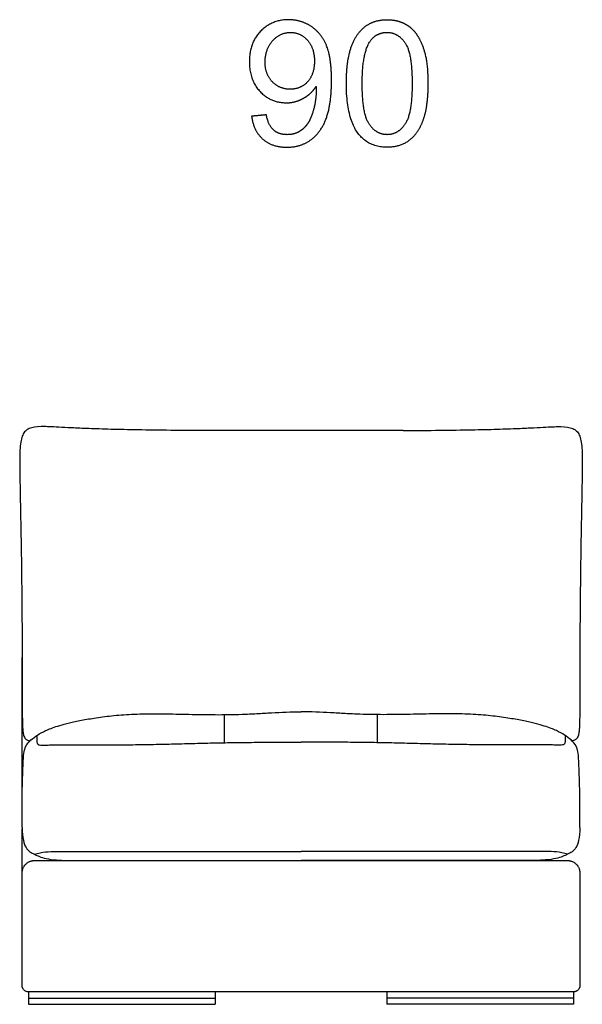
# Model space of a CAD drawing. Units: millimetres. Extents: x -24384 to 47921, y -21938 to -347.
# Drawn here: x -16362 to -15462, y -4851 to -3275 of the extents above; entities that cross this region are included whole.
import ezdxf

# ---------------------------------------------------------------- set-up
doc = ezdxf.new("R2010")
doc.units = ezdxf.units.MM
doc.layers.add('03_LINEA FINA', color=254, linetype='Continuous', true_color=0xbebebe)

msp = doc.modelspace()

# ---------------------------------------------------------------- linework, layer by layer
at = {"layer": '03_LINEA FINA'}
for points, degree, knots in [([(-15991.4, -3429.9), (-15988.4, -3453.5), (-15973.5, -3466.5), (-15958.6, -3479.5), (-15935.2, -3479.5), (-15913.1, -3479.5), (-15896.7, -3467.7), (-15880.2, -3455.8), (-15871.9, -3433.1), (-15863.6, -3410.4), (-15863.6, -3372.1), (-15863.6, -3335.3), (-15872, -3315.9), (-15880.4, -3296.5), (-15896.5, -3286), (-15912.7, -3275.5), (-15932.2, -3275.5), (-15959.2, -3275.5), (-15977.1, -3294), (-15995, -3312.5), (-15995, -3342.9), (-15995, -3372.4), (-15977.9, -3390.4), (-15960.7, -3408.4), (-15935.9, -3408.4), (-15921, -3408.4), (-15908.3, -3401.1), (-15895.5, -3393.8), (-15888.2, -3382.1)], 2, [-22, -22, -22, -21, -21, -20, -20, -19, -19, -18, -18, -17, -17, -16, -16, -15, -15, -14, -14, -13, -13, -12, -12, -11, -11, -10, -10, -9, -9, -8, -8, -8]), ([(-15839.8, -3377.6), (-15839.8, -3433.9), (-15820, -3458.8), (-15803.5, -3479.5), (-15774.6, -3479.5), (-15752.6, -3479.5), (-15738.3, -3467.8), (-15723.9, -3456), (-15716.6, -3434.4), (-15709.4, -3412.7), (-15709.4, -3377.6), (-15709.4, -3347.8), (-15713.9, -3330.3), (-15718.4, -3312.8), (-15726.3, -3300.6), (-15734.2, -3288.4), (-15746.4, -3281.9), (-15758.5, -3275.5), (-15774.6, -3275.5), (-15796.4, -3275.5), (-15810.8, -3287.2), (-15825.2, -3298.9), (-15832.5, -3320.5), (-15839.8, -3342.1), (-15839.8, -3377.6)], 2, [-12, -12, -12, -11, -11, -10, -10, -9, -9, -8, -8, -7, -7, -6, -6, -5, -5, -4, -4, -3, -3, -2, -2, -1, -1, 0, 0, 0]), ([(-15890.9, -3341.7), (-15890.9, -3320.6), (-15902.1, -3308.2), (-15913.4, -3295.8), (-15929.2, -3295.8), (-15945.5, -3295.8), (-15957.7, -3309.1), (-15969.8, -3322.5), (-15969.8, -3343.8), (-15969.8, -3362.8), (-15958.3, -3374.8), (-15946.8, -3386.7), (-15929.9, -3386.7), (-15912.8, -3386.7), (-15901.9, -3374.8), (-15890.9, -3362.8), (-15890.9, -3341.7)], 2, [0, 0, 0, 1, 1, 2, 2, 3, 3, 4, 4, 5, 5, 6, 6, 7, 7, 8, 8, 8]), ([(-15814.5, -3377.6), (-15814.5, -3426.8), (-15803, -3443.1), (-15791.5, -3459.4), (-15774.6, -3459.4), (-15757.7, -3459.4), (-15746.2, -3443), (-15734.6, -3426.6), (-15734.6, -3377.6), (-15734.6, -3328.2), (-15746.2, -3312), (-15757.7, -3295.8), (-15774.9, -3295.8), (-15791.8, -3295.8), (-15801.9, -3310.1), (-15814.5, -3328.4), (-15814.5, -3377.6)], 2, [0, 0, 0, 1, 1, 2, 2, 3, 3, 4, 4, 5, 5, 6, 6, 7, 7, 8, 8, 8]), ([(-15888.2, -3382.1), (-15888, -3385.3), (-15888, -3387), (-15888, -3402.2), (-15891.7, -3417), (-15895.4, -3431.7), (-15900.8, -3440.3), (-15906.3, -3449), (-15914.8, -3454.2), (-15923.3, -3459.4), (-15934.6, -3459.4), (-15947.9, -3459.4), (-15956.3, -3451.9), (-15964.8, -3444.4), (-15967.8, -3427.7)], 2, [-8, -8, -8, -7, -7, -6, -6, -5, -5, -4, -4, -3, -3, -2, -2, -1, -1, -1]), ([(-16075.6, -3932.6), (-16096.8, -3932.6), (-16136, -3932.4), (-16186, -3931.6), (-16227.4, -3930.6), (-16260.5, -3929.4), (-16285.9, -3928.2), (-16304.7, -3927.2), (-16318.3, -3926.5), (-16333.7, -3926.3), (-16345.4, -3927.9), (-16353.6, -3933.3), (-16357.8, -3939.6), (-16360.5, -3948.4), (-16361.9, -3960.2), (-16362.5, -3975.2), (-16362.4, -3993.7), (-16362, -4015.9), (-16361.6, -4038), (-16361.2, -4058.1), (-16360.9, -4074.4), (-16360.6, -4092.1), (-16360.2, -4111.1), (-16359.9, -4131.7), (-16359.6, -4150.1), (-16359.4, -4165.7), (-16359.3, -4177.8), (-16359.2, -4190.4), (-16359, -4203.4), (-16358.9, -4217), (-16358.8, -4231), (-16358.7, -4243.2), (-16358.7, -4253.2), (-16358.7, -4260.9), (-16358.6, -4268.7), (-16358.6, -4276.6), (-16358.6, -4283.4), (-16358.6, -4288.9), (-16358.6, -4293.1), (-16358.5, -4297.3), (-16358.5, -4301.5), (-16358.5, -4305.8), (-16358.5, -4309.4), (-16358.5, -4312.3), (-16358.5, -4314.5), (-16358.5, -4316.7), (-16358.5, -4318.6), (-16358.5, -4320.1), (-16358.5, -4321.2), (-16358.5, -4322.3), (-16358.5, -4323.4), (-16358.5, -4324.4), (-16358.5, -4325.1), (-16358.5, -4325.7), (-16358.5, -4326.2), (-16358.5, -4326.8), (-16358.5, -4327.4), (-16358.5, -4327.8), (-16358.5, -4328.2), (-16358.5, -4328.4), (-16358.5, -4328.7), (-16358.5, -4328.9), (-16358.5, -4329.1), (-16358.5, -4329.4), (-16358.5, -4329.8), (-16358.5, -4330.3), (-16358.5, -4330.9), (-16358.5, -4331.7), (-16358.5, -4332.6), (-16358.5, -4333.5), (-16358.5, -4334.4), (-16358.5, -4335.6), (-16358.5, -4337.1), (-16358.5, -4338.8), (-16358.5, -4340.5), (-16358.5, -4342.8), (-16358.5, -4345.6), (-16358.5, -4348.9), (-16358.5, -4352), (-16358.5, -4355.1), (-16358.5, -4358.1), (-16358.5, -4362), (-16358.5, -4366.6), (-16358.5, -4371.8), (-16358.4, -4376.7), (-16358.4, -4381.3), (-16358.3, -4387), (-16358.2, -4393.5), (-16358.1, -4400.1), (-16357.8, -4405.7), (-16357.6, -4410.4), (-16357.1, -4415.6), (-16356, -4422.1), (-16354.1, -4425.1), (-16351.6, -4427.1), (-16350, -4428.1), (-16348.2, -4428.9), (-16346.9, -4429.3), (-16346.3, -4429.5)], 3, [885.458543, 885.458543, 885.458543, 885.458543, 912.523645, 939.588747, 966.653849, 993.718951, 1020.784053, 1047.849155, 1074.914257, 1101.979359, 1170.853069, 1205.289924, 1239.726779, 1274.163634, 1308.600489, 1343.037344, 1377.474199, 1411.911054, 1446.347909, 1463.566336, 1480.784764, 1498.003191, 1515.221619, 1532.440046, 1549.658474, 1558.267687, 1566.876901, 1575.486115, 1584.095329, 1592.704542, 1601.313756, 1609.92297, 1614.227577, 1618.532183, 1622.83679, 1627.141397, 1631.446004, 1633.598308, 1635.750611, 1637.902914, 1640.055218, 1642.207521, 1644.359825, 1645.435976, 1646.512128, 1647.58828, 1648.664432, 1649.202507, 1649.740583, 1650.278659, 1650.816735, 1651.354811, 1651.623849, 1651.892887, 1652.161925, 1652.430963, 1652.700001, 1652.969038, 1653.034322, 1653.099605, 1653.164888, 1653.230172, 1653.295455, 1653.360738, 1653.491305, 1653.621872, 1653.752438, 1654.013571, 1654.274705, 1654.535838, 1654.796971, 1655.058104, 1655.580371, 1656.102637, 1656.624904, 1657.147171, 1658.191704, 1659.236237, 1660.28077, 1661.325303, 1662.369836, 1663.414369, 1665.503435, 1667.592501, 1669.681567, 1671.770633, 1673.859699, 1678.037831, 1682.215963, 1686.394095, 1690.572227, 1694.750359, 1703.106623, 1719.819151, 1725.493107, 1731.167064, 1736.84102, 1742.514976, 1742.514976, 1742.514976, 1742.514976]), ([(-15749.1, -3932.6), (-15728, -3932.6), (-15688.7, -3932.4), (-15638.7, -3931.6), (-15597.3, -3930.6), (-15564.3, -3929.4), (-15538.9, -3928.2), (-15520.1, -3927.2), (-15506.4, -3926.5), (-15491.1, -3926.3), (-15479.4, -3927.9), (-15471.2, -3933.3), (-15467, -3939.6), (-15464.3, -3948.4), (-15462.9, -3960.2), (-15462.3, -3975.2), (-15462.4, -3993.7), (-15462.8, -4015.9), (-15463.2, -4038), (-15463.6, -4058.1), (-15463.9, -4074.4), (-15464.2, -4092.1), (-15464.6, -4111.1), (-15464.9, -4131.7), (-15465.2, -4150.1), (-15465.4, -4165.7), (-15465.5, -4177.8), (-15465.6, -4190.4), (-15465.8, -4203.4), (-15465.9, -4217), (-15466, -4231), (-15466.1, -4243.2), (-15466.1, -4253.2), (-15466.1, -4260.9), (-15466.2, -4268.7), (-15466.2, -4276.6), (-15466.2, -4283.4), (-15466.2, -4288.9), (-15466.2, -4293.1), (-15466.3, -4297.3), (-15466.3, -4301.5), (-15466.3, -4305.8), (-15466.3, -4309.4), (-15466.3, -4312.3), (-15466.3, -4314.5), (-15466.3, -4316.7), (-15466.3, -4318.6), (-15466.3, -4320.1), (-15466.3, -4321.2), (-15466.3, -4322.3), (-15466.3, -4323.4), (-15466.3, -4324.4), (-15466.3, -4325.1), (-15466.3, -4325.7), (-15466.3, -4326.2), (-15466.3, -4326.8), (-15466.3, -4327.4), (-15466.3, -4327.8), (-15466.3, -4328.2), (-15466.3, -4328.4), (-15466.3, -4328.7), (-15466.3, -4328.9), (-15466.3, -4329.1), (-15466.3, -4329.4), (-15466.3, -4329.8), (-15466.3, -4330.3), (-15466.3, -4330.9), (-15466.3, -4331.7), (-15466.3, -4332.6), (-15466.3, -4333.5), (-15466.3, -4334.4), (-15466.3, -4335.6), (-15466.3, -4337.1), (-15466.3, -4338.8), (-15466.3, -4340.5), (-15466.3, -4342.8), (-15466.3, -4345.6), (-15466.3, -4348.9), (-15466.3, -4352), (-15466.3, -4355.1), (-15466.3, -4358.1), (-15466.3, -4362), (-15466.3, -4366.6), (-15466.3, -4371.8), (-15466.4, -4376.7), (-15466.4, -4381.3), (-15466.5, -4387), (-15466.6, -4393.5), (-15466.7, -4400.1), (-15467, -4405.7), (-15467.2, -4410.4), (-15467.7, -4415.6), (-15468.8, -4422.1), (-15470.7, -4425.1), (-15473.2, -4427.1), (-15474.8, -4428.1), (-15476.6, -4428.9), (-15477.9, -4429.3), (-15478.5, -4429.5)], 3, [885.458543, 885.458543, 885.458543, 885.458543, 912.523645, 939.588747, 966.653849, 993.718951, 1020.784053, 1047.849155, 1074.914257, 1101.979359, 1170.853069, 1205.289924, 1239.726779, 1274.163634, 1308.600489, 1343.037344, 1377.474199, 1411.911054, 1446.347909, 1463.566336, 1480.784764, 1498.003191, 1515.221619, 1532.440046, 1549.658474, 1558.267687, 1566.876901, 1575.486115, 1584.095329, 1592.704542, 1601.313756, 1609.92297, 1614.227577, 1618.532183, 1622.83679, 1627.141397, 1631.446004, 1633.598308, 1635.750611, 1637.902914, 1640.055218, 1642.207521, 1644.359825, 1645.435976, 1646.512128, 1647.58828, 1648.664432, 1649.202507, 1649.740583, 1650.278659, 1650.816735, 1651.354811, 1651.623849, 1651.892887, 1652.161925, 1652.430963, 1652.700001, 1652.969038, 1653.034322, 1653.099605, 1653.164888, 1653.230172, 1653.295455, 1653.360738, 1653.491305, 1653.621872, 1653.752438, 1654.013571, 1654.274705, 1654.535838, 1654.796971, 1655.058104, 1655.580371, 1656.102637, 1656.624904, 1657.147171, 1658.191704, 1659.236237, 1660.28077, 1661.325303, 1662.369836, 1663.414369, 1665.503435, 1667.592501, 1669.681567, 1671.770633, 1673.859699, 1678.037831, 1682.215963, 1686.394095, 1690.572227, 1694.750359, 1703.106623, 1719.819151, 1725.493107, 1731.167064, 1736.84102, 1742.514976, 1742.514976, 1742.514976, 1742.514976]), ([(-16354.9, -4444.3), (-16352.6, -4435.7), (-16346.7, -4429.5), (-16337.2, -4421.7), (-16327.2, -4415.8), (-16317.2, -4411.1), (-16307.7, -4407.4), (-16295.3, -4403.7), (-16279.3, -4399.6), (-16262.2, -4396), (-16246.4, -4393.2), (-16229.1, -4390.6), (-16204.6, -4387.8), (-16170.9, -4385.8), (-16132.9, -4385.8), (-16092.2, -4386.8), (-16049.8, -4387.5), (-16013.2, -4387.2), (-15983.1, -4385.7), (-15951.7, -4383.8), (-15928.1, -4382.7), (-15912.4, -4382.7)], 3, [12.052733, 12.052733, 12.052733, 12.052733, 22.235787, 33.353681, 44.471574, 50.030521, 55.589468, 61.148415, 66.707361, 72.266308, 75.045782, 77.825255, 83.384202, 88.943148, 94.502095, 100.061042, 105.619989, 111.178936, 114.194591, 117.210247, 123.241559, 123.241559, 123.241559, 123.241559]), ([(-15469.9, -4444.3), (-15472.2, -4435.7), (-15478.1, -4429.5), (-15487.6, -4421.7), (-15497.6, -4415.8), (-15507.6, -4411.1), (-15517.1, -4407.4), (-15529.4, -4403.7), (-15545.5, -4399.6), (-15562.5, -4396), (-15578.4, -4393.2), (-15595.7, -4390.6), (-15620.1, -4387.8), (-15653.8, -4385.8), (-15691.8, -4385.8), (-15732.5, -4386.8), (-15774.9, -4387.5), (-15811.5, -4387.2), (-15841.6, -4385.7), (-15873, -4383.8), (-15896.6, -4382.7), (-15912.4, -4382.7)], 3, [12.052733, 12.052733, 12.052733, 12.052733, 22.235787, 33.353681, 44.471574, 50.030521, 55.589468, 61.148415, 66.707361, 72.266308, 75.045782, 77.825255, 83.384202, 88.943148, 94.502095, 100.061042, 105.619989, 111.178936, 114.194591, 117.210247, 123.241559, 123.241559, 123.241559, 123.241559]), ([(-16335.1, -4422), (-16335.1, -4429), (-16334.8, -4432.8), (-16333.9, -4434.8), (-16331.3, -4435.9), (-16327.5, -4436.2), (-16322.2, -4436.1), (-16315.6, -4435.8), (-16304.7, -4435.6), (-16288.3, -4435.5), (-16265.1, -4435.5), (-16237.2, -4435.6), (-16206.1, -4435.6), (-16173.4, -4435.3), (-16140.2, -4434.7), (-16106.9, -4433.9), (-16073.8, -4433), (-16041.7, -4432.3), (-16010.7, -4431.8), (-15969.5, -4431.4), (-15936.6, -4431.3), (-15912.4, -4431.2)], 3, [0, 0, 0, 0, 16.76943, 33.538859, 41.923574, 50.308289, 54.500646, 58.693003, 62.885361, 67.077718, 71.270075, 75.462433, 79.65479, 83.847148, 88.039505, 92.231862, 96.42422, 100.616577, 104.60659, 108.596602, 116.576627, 116.576627, 116.576627, 116.576627]), ([(-15489.7, -4422), (-15489.7, -4429), (-15490, -4432.8), (-15490.9, -4434.8), (-15493.5, -4435.9), (-15497.3, -4436.2), (-15502.6, -4436.1), (-15509.2, -4435.8), (-15520.1, -4435.6), (-15536.5, -4435.5), (-15559.6, -4435.5), (-15587.6, -4435.6), (-15618.6, -4435.6), (-15651.4, -4435.3), (-15684.6, -4434.7), (-15717.9, -4433.9), (-15750.9, -4433), (-15783, -4432.3), (-15814, -4431.8), (-15855.2, -4431.4), (-15888.1, -4431.3), (-15912.4, -4431.2)], 3, [0, 0, 0, 0, 16.76943, 33.538859, 41.923574, 50.308289, 54.500646, 58.693003, 62.885361, 67.077718, 71.270075, 75.462433, 79.65479, 83.847148, 88.039505, 92.231862, 96.42422, 100.616577, 104.60659, 108.596602, 116.576627, 116.576627, 116.576627, 116.576627]), ([(-16358.6, -4568), (-16358.2, -4584.7), (-16353.3, -4603.6), (-16341.5, -4609.3), (-16331.4, -4614.3), (-16320.8, -4617.6), (-16304.8, -4620.1), (-16289.1, -4620.7), (-16279.6, -4620.7)], 3, [0, 0, 0, 0, 5.980941, 11.961882, 14.952352, 17.942823, 20.933293, 23.923764, 23.923764, 23.923764, 23.923764]), ([(-15466.2, -4568), (-15466.6, -4584.7), (-15471.5, -4603.6), (-15483.3, -4609.3), (-15493.4, -4614.3), (-15504, -4617.6), (-15520, -4620.1), (-15535.7, -4620.7), (-15545.1, -4620.7)], 3, [0, 0, 0, 0, 5.980941, 11.961882, 14.952352, 17.942823, 20.933293, 23.923764, 23.923764, 23.923764, 23.923764]), ([(-16338.9, -4610.6), (-16332.6, -4608.5), (-16321.4, -4606.4), (-16308.2, -4606.4), (-16297.8, -4606.4), (-16290.8, -4606.4), (-16280.3, -4606.4), (-16267.6, -4606.4), (-16254.5, -4606.4), (-16243, -4606.4), (-16229.9, -4606.4), (-16209.9, -4606.4), (-16180.4, -4606.4), (-16144.5, -4606.4), (-16112.2, -4606.4), (-16086.7, -4606.4), (-16059.9, -4606.4), (-16022.7, -4606.4), (-15974, -4606.4), (-15933.2, -4606.4), (-15912.4, -4606.4)], 3, [0, 0, 0, 0, 26.65378, 53.307559, 59.971004, 66.634449, 73.297894, 79.961339, 83.293061, 86.624784, 89.956506, 93.288229, 99.951674, 106.615119, 109.855383, 113.095648, 116.335913, 119.576178, 126.056708, 132.537237, 132.537237, 132.537237, 132.537237]), ([(-15485.9, -4610.6), (-15492.2, -4608.5), (-15503.4, -4606.4), (-15516.6, -4606.4), (-15526.9, -4606.4), (-15534, -4606.4), (-15544.5, -4606.4), (-15557.2, -4606.4), (-15570.3, -4606.4), (-15581.8, -4606.4), (-15594.9, -4606.4), (-15614.8, -4606.4), (-15644.4, -4606.4), (-15680.2, -4606.4), (-15712.5, -4606.4), (-15738, -4606.4), (-15764.8, -4606.4), (-15802, -4606.4), (-15850.7, -4606.4), (-15891.5, -4606.4), (-15912.4, -4606.4)], 3, [0, 0, 0, 0, 26.65378, 53.307559, 59.971004, 66.634449, 73.297894, 79.961339, 83.293061, 86.624784, 89.956506, 93.288229, 99.951674, 106.615119, 109.855383, 113.095648, 116.335913, 119.576178, 126.056708, 132.537237, 132.537237, 132.537237, 132.537237]), ([(-16348.6, -4830.7), (-16324.6, -4830.7), (-16279.1, -4830.7), (-16217, -4830.7), (-16159.8, -4830.7), (-16106.3, -4830.7), (-16055.5, -4830.7), (-16006.8, -4830.7), (-15959.3, -4830.7), (-15912.4, -4830.7), (-15865.5, -4830.7), (-15817.9, -4830.7), (-15769.2, -4830.7), (-15718.4, -4830.7), (-15673.8, -4830.7), (-15636.3, -4830.7), (-15607.1, -4830.7), (-15576.7, -4830.7), (-15550.2, -4830.7), (-15528.3, -4830.7), (-15514.2, -4830.7), (-15502.7, -4830.7), (-15494, -4830.7), (-15486.6, -4830.7), (-15481.4, -4830.7), (-15478.4, -4830.7), (-15476.9, -4830.7), (-15476.1, -4830.7), (-15476.1, -4830.7), (-15476.1, -4830.7), (-15476, -4830.7), (-15475.9, -4830.7), (-15475.8, -4830.7), (-15475.7, -4830.7), (-15475.5, -4830.7), (-15475.2, -4830.7), (-15474.8, -4830.6), (-15474.4, -4830.6), (-15473.9, -4830.5), (-15473.3, -4830.3), (-15472.5, -4830), (-15471.6, -4829.6), (-15470.5, -4828.9), (-15469.1, -4827.8), (-15468.1, -4826.5), (-15467.4, -4825.3), (-15467, -4824.4), (-15466.7, -4823.6), (-15466.5, -4823), (-15466.4, -4822.5), (-15466.4, -4822.1), (-15466.3, -4821.7), (-15466.3, -4821.4), (-15466.3, -4821.2), (-15466.3, -4821.1), (-15466.3, -4820.9), (-15466.3, -4820.9), (-15466.3, -4820.8), (-15466.3, -4820.8), (-15466.3, -4820.7), (-15466.3, -4820.5), (-15466.3, -4820), (-15466.3, -4819.1), (-15466.3, -4817.9), (-15466.3, -4816.5), (-15466.3, -4814.6), (-15466.3, -4812.3), (-15466.3, -4808.5), (-15466.3, -4803.9), (-15466.3, -4798.2), (-15466.3, -4792.6), (-15466.3, -4785.1), (-15466.3, -4775.7), (-15466.3, -4764.5), (-15466.3, -4749.5), (-15466.3, -4734.5), (-15466.3, -4719.5), (-15466.3, -4708.2), (-15466.3, -4697), (-15466.3, -4685.7), (-15466.3, -4676.4), (-15466.3, -4668.9), (-15466.3, -4663.2), (-15466.3, -4658.5), (-15466.3, -4654.8), (-15466.3, -4652), (-15466.3, -4649.2), (-15466.3, -4646.8), (-15466.3, -4644.9), (-15466.3, -4643.8), (-15466.3, -4642.8), (-15466.3, -4642.1), (-15466.3, -4641.5), (-15466.3, -4641.1), (-15466.3, -4640.8), (-15466.3, -4640.7), (-15466.3, -4640.7), (-15466.3, -4640.6), (-15466.3, -4640.5), (-15466.3, -4640.3), (-15466.3, -4640.1), (-15466.3, -4639.8), (-15466.3, -4639.4), (-15466.4, -4638.8), (-15466.5, -4638), (-15466.6, -4637.1), (-15466.8, -4636.2), (-15467.1, -4634.9), (-15467.6, -4633.4), (-15468.5, -4631.5), (-15469.8, -4629.2), (-15471.6, -4627), (-15473.6, -4625.2), (-15475.2, -4624), (-15476.9, -4622.9), (-15478.7, -4622.1), (-15480.2, -4621.6), (-15481.4, -4621.2), (-15482.4, -4621.1), (-15483.1, -4620.9), (-15483.7, -4620.9), (-15484.1, -4620.8), (-15484.6, -4620.8), (-15484.9, -4620.7), (-15485.2, -4620.7), (-15485.4, -4620.7), (-15485.6, -4620.7), (-15485.7, -4620.7), (-15485.7, -4620.7), (-15485.8, -4620.7), (-15485.8, -4620.7), (-15486.2, -4620.7), (-15487, -4620.7), (-15488.4, -4620.7), (-15491, -4620.7), (-15494.6, -4620.7), (-15498.9, -4620.7), (-15504.6, -4620.7), (-15511.6, -4620.7), (-15522.7, -4620.7), (-15536.4, -4620.7), (-15552.4, -4620.7), (-15568.1, -4620.7), (-15588.5, -4620.7), (-15613.2, -4620.7), (-15641.6, -4620.7), (-15678.3, -4620.7), (-15721.9, -4620.7), (-15771.7, -4620.7), (-15819.6, -4620.7), (-15866.3, -4620.7), (-15912.4, -4620.7), (-15958.5, -4620.7), (-16005.1, -4620.7), (-16053, -4620.7), (-16102.8, -4620.7), (-16146.4, -4620.7), (-16183.1, -4620.7), (-16211.6, -4620.7), (-16236.3, -4620.7), (-16256.7, -4620.7), (-16272.4, -4620.7), (-16288.4, -4620.7), (-16302, -4620.7), (-16313.2, -4620.7), (-16320.2, -4620.7), (-16325.9, -4620.7), (-16330.2, -4620.7), (-16333.8, -4620.7), (-16336.4, -4620.7), (-16337.8, -4620.7), (-16338.6, -4620.7), (-16339, -4620.7), (-16339, -4620.7), (-16339, -4620.7), (-16339.1, -4620.7), (-16339.2, -4620.7), (-16339.4, -4620.7), (-16339.6, -4620.7), (-16339.9, -4620.7), (-16340.2, -4620.8), (-16340.7, -4620.8), (-16341.1, -4620.9), (-16341.7, -4620.9), (-16342.4, -4621.1), (-16343.3, -4621.2), (-16344.6, -4621.6), (-16346.1, -4622.1), (-16347.9, -4622.9), (-16349.6, -4624), (-16351.2, -4625.2), (-16353.2, -4627), (-16355, -4629.2), (-16356.3, -4631.5), (-16357.2, -4633.4), (-16357.7, -4634.9), (-16358, -4636.2), (-16358.2, -4637.1), (-16358.3, -4638), (-16358.4, -4638.8), (-16358.5, -4639.4), (-16358.5, -4639.8), (-16358.5, -4640.1), (-16358.5, -4640.3), (-16358.5, -4640.5), (-16358.5, -4640.6), (-16358.5, -4640.7), (-16358.5, -4640.7), (-16358.5, -4640.8), (-16358.5, -4641.1), (-16358.5, -4641.5), (-16358.5, -4642.1), (-16358.5, -4642.8), (-16358.5, -4643.8), (-16358.5, -4644.9), (-16358.5, -4646.8), (-16358.5, -4649.2), (-16358.5, -4652), (-16358.5, -4654.8), (-16358.5, -4658.5), (-16358.5, -4663.2), (-16358.5, -4668.9), (-16358.5, -4676.4), (-16358.5, -4685.7), (-16358.5, -4697), (-16358.5, -4708.2), (-16358.5, -4719.5), (-16358.5, -4734.5), (-16358.5, -4749.5), (-16358.5, -4764.5), (-16358.5, -4775.7), (-16358.5, -4785.1), (-16358.5, -4792.6), (-16358.5, -4798.2), (-16358.5, -4803.9), (-16358.5, -4808.5), (-16358.5, -4812.3), (-16358.5, -4814.6), (-16358.5, -4816.5), (-16358.5, -4817.9), (-16358.5, -4819.1), (-16358.5, -4820), (-16358.5, -4820.5), (-16358.5, -4820.7), (-16358.5, -4820.8), (-16358.5, -4820.8), (-16358.5, -4820.9), (-16358.5, -4820.9), (-16358.5, -4821.1), (-16358.5, -4821.2), (-16358.5, -4821.4), (-16358.5, -4821.7), (-16358.4, -4822.1), (-16358.4, -4822.5), (-16358.3, -4823), (-16358.1, -4823.6), (-16357.8, -4824.4), (-16357.4, -4825.3), (-16356.7, -4826.5), (-16355.7, -4827.8), (-16354.1, -4829.2), (-16352.3, -4830.1), (-16350.4, -4830.6), (-16349.2, -4830.7), (-16348.6, -4830.7)], 3, [4432.831853, 4432.831853, 4432.831853, 4432.831853, 4506.581853, 4580.331853, 4654.081853, 4727.831853, 4801.581853, 4875.331853, 4949.081853, 5022.831853, 5096.581853, 5170.331853, 5244.081853, 5317.831853, 5391.581853, 5428.456853, 5465.331853, 5502.206853, 5539.081853, 5557.519353, 5575.956853, 5585.175603, 5594.394353, 5603.613103, 5608.222478, 5610.527166, 5612.831853, 5612.847193, 5612.862533, 5612.893212, 5612.954572, 5613.07729, 5613.200008, 5613.322727, 5613.568164, 5613.813601, 5614.304475, 5614.795348, 5615.286222, 5615.777096, 5616.758844, 5617.740592, 5618.722339, 5620.685835, 5622.64933, 5623.631078, 5624.612826, 5625.594573, 5626.085447, 5626.576321, 5627.067195, 5627.558069, 5627.803506, 5628.048942, 5628.171661, 5628.294379, 5628.417098, 5628.478457, 5628.509137, 5628.524477, 5628.539816, 5629.242941, 5629.946066, 5631.352316, 5632.758566, 5634.164816, 5636.977316, 5639.789816, 5645.414816, 5651.039816, 5656.664816, 5662.289816, 5673.539816, 5684.789816, 5696.039816, 5718.539816, 5729.789816, 5741.039816, 5752.289816, 5763.539816, 5774.789816, 5780.414816, 5786.039816, 5791.664816, 5794.477316, 5797.289816, 5800.102316, 5802.914816, 5804.321066, 5805.727316, 5806.430441, 5807.133566, 5807.836691, 5808.188254, 5808.539816, 5808.570496, 5808.601176, 5808.662535, 5808.785253, 5809.03069, 5809.276127, 5809.521564, 5810.012438, 5810.503312, 5811.485059, 5812.466807, 5813.448555, 5814.430303, 5816.393798, 5818.357293, 5820.320789, 5824.24778, 5826.211275, 5828.17477, 5830.138266, 5832.101761, 5834.065257, 5835.047004, 5836.028752, 5837.0105, 5837.501374, 5837.992247, 5838.483121, 5838.973995, 5839.219432, 5839.464869, 5839.587587, 5839.710306, 5839.833024, 5839.894384, 5839.925063, 5839.955743, 5841.088555, 5842.221368, 5844.486993, 5849.018243, 5853.549493, 5858.080743, 5867.143243, 5876.205743, 5894.330743, 5912.455743, 5930.580743, 5948.705743, 5984.955743, 6021.205743, 6057.455743, 6129.955743, 6202.455743, 6274.955743, 6347.455743, 6419.955743, 6492.455743, 6564.955743, 6637.455743, 6709.955743, 6782.455743, 6818.705743, 6854.955743, 6891.205743, 6909.330743, 6927.455743, 6945.580743, 6963.705743, 6972.768243, 6981.830743, 6986.361993, 6990.893243, 6995.424493, 6997.690118, 6998.82293, 6999.955743, 6999.986422, 7000.017102, 7000.078461, 7000.20118, 7000.323898, 7000.446617, 7000.692054, 7000.937491, 7001.428364, 7001.919238, 7002.410112, 7002.900986, 7003.882734, 7004.864481, 7005.846229, 7007.809725, 7009.77322, 7011.736715, 7013.700211, 7015.663706, 7019.590697, 7021.554192, 7023.517688, 7025.481183, 7026.462931, 7027.444679, 7028.426426, 7029.408174, 7029.899048, 7030.389922, 7030.635359, 7030.880796, 7031.126232, 7031.248951, 7031.31031, 7031.34099, 7031.371669, 7031.723232, 7032.074794, 7032.777919, 7033.481044, 7034.184169, 7035.590419, 7036.996669, 7039.809169, 7042.621669, 7045.434169, 7048.246669, 7053.871669, 7059.496669, 7065.121669, 7076.371669, 7087.621669, 7098.871669, 7110.121669, 7121.371669, 7143.871669, 7155.121669, 7166.371669, 7177.621669, 7183.246669, 7188.871669, 7194.496669, 7200.121669, 7202.934169, 7205.746669, 7207.152919, 7208.559169, 7209.965419, 7210.668544, 7211.371669, 7211.387009, 7211.402349, 7211.433029, 7211.494388, 7211.617106, 7211.739825, 7211.862543, 7212.10798, 7212.353417, 7212.844291, 7213.335165, 7213.826039, 7214.316913, 7215.29866, 7216.280408, 7217.262156, 7219.225651, 7221.189146, 7223.152642, 7225.116137, 7227.079633, 7227.079633, 7227.079633, 7227.079633]), ([(-16279.6, -4620.7), (-16260.7, -4620.7), (-16224.3, -4620.7), (-16182, -4620.7), (-16149.7, -4620.7), (-16118.3, -4620.7), (-16080.5, -4620.7), (-16037, -4620.7), (-15980.7, -4620.7), (-15939.7, -4620.7), (-15912.4, -4620.7)], 3, [0, 0, 0, 0, 63.18161, 126.36322, 157.954025, 189.54483, 252.72644, 315.908049, 379.089659, 505.452879, 505.452879, 505.452879, 505.452879]), ([(-15545.1, -4620.7), (-15564.1, -4620.7), (-15600.4, -4620.7), (-15642.7, -4620.7), (-15675, -4620.7), (-15706.4, -4620.7), (-15744.2, -4620.7), (-15787.7, -4620.7), (-15844, -4620.7), (-15885, -4620.7), (-15912.4, -4620.7)], 3, [0, 0, 0, 0, 63.18161, 126.36322, 157.954025, 189.54483, 252.72644, 315.908049, 379.089659, 505.452879, 505.452879, 505.452879, 505.452879])]:
    msp.add_open_spline(points, degree=degree, knots=knots, dxfattribs=at)
for points, degree in [([(-15967.8, -3427.7), (-15979.6, -3428.8), (-15991.4, -3429.9)], 2), ([(-15749.1, -3932.6), (-15777.7, -3932.6), (-15832.8, -3932.6), (-15912.4, -3932.6), (-15991.9, -3932.6), (-16047, -3932.6), (-16075.6, -3932.6)], 3), ([(-16358.6, -4566.1), (-16358.6, -4476), (-16358.6, -4385.9), (-16358.6, -4295.7)], 3), ([(-16035, -4432.2), (-16035, -4417), (-16035, -4401.8), (-16035, -4386.6)], 3), ([(-15789.8, -4432.2), (-15789.8, -4417), (-15789.8, -4401.8), (-15789.8, -4386.6)], 3), ([(-16358.6, -4568), (-16358.6, -4494.6), (-16357.3, -4453.4), (-16354.9, -4444.3)], 3), ([(-15466.2, -4568), (-15466.2, -4494.6), (-15467.5, -4453.4), (-15469.9, -4444.3)], 3), ([(-16358.5, -4639.2), (-16358.5, -4616.2), (-16358.5, -4593.3), (-16358.6, -4570.4)], 3), ([(-16348.5, -4830.7), (-16348.5, -4837.4), (-16348.5, -4844.1), (-16348.5, -4850.7)], 3), ([(-16049.6, -4830.7), (-16049.6, -4837.4), (-16049.6, -4844.1), (-16049.6, -4850.7)], 3), ([(-15775.2, -4830.7), (-15775.2, -4837.4), (-15775.2, -4844.1), (-15775.2, -4850.7)], 3), ([(-15476.3, -4830.7), (-15476.3, -4837.4), (-15476.3, -4844.1), (-15476.3, -4850.7)], 3), ([(-16348.5, -4840.7), (-16248.6, -4840.7), (-16149, -4840.7), (-16049.6, -4840.7)], 3), ([(-16348.5, -4850.7), (-16248.6, -4850.7), (-16149, -4850.7), (-16049.6, -4850.7)], 3), ([(-15476.3, -4840.7), (-15576.2, -4840.7), (-15675.8, -4840.7), (-15775.2, -4840.7)], 3), ([(-15476.3, -4850.7), (-15576.2, -4850.7), (-15675.8, -4850.7), (-15775.2, -4850.7)], 3)]:
    msp.add_open_spline(points, degree=degree, dxfattribs=at)

doc.saveas('drawing.dxf')
